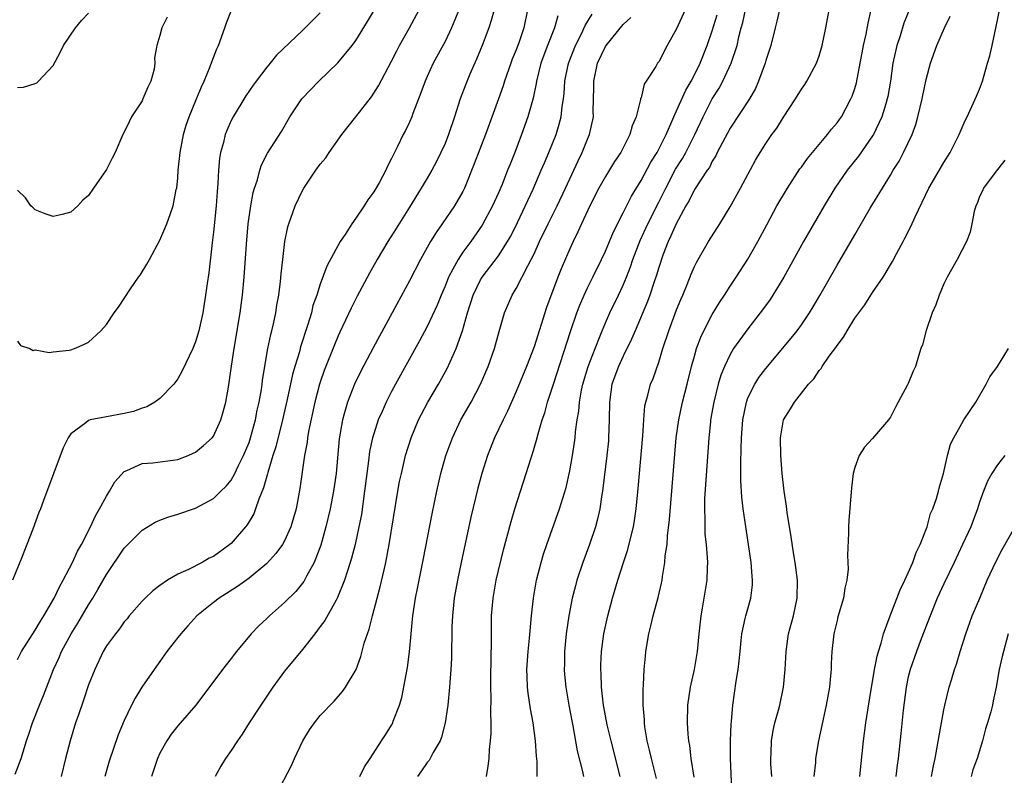
# Model space of a CAD drawing. Units: inches. Extents: x 2592000 to 2595000, y 1494000 to 1497000.
# Drawn here: x 2592733 to 2592844, y 1494189 to 1494274 of the extents above; entities that cross this region are included whole.
import ezdxf

# ---------------------------------------------------------------- set-up
doc = ezdxf.new("R2010")
doc.units = ezdxf.units.IN
doc.header["$MEASUREMENT"] = 0
doc.layers.add('LD25921494_2ft', color=192, linetype='Continuous')

msp = doc.modelspace()

# ---------------------------------------------------------------- linework, layer by layer
at = {"layer": 'LD25921494_2ft'}
for points, elevation in [([(2592783, 1494276.12), (2592782.12, 1494273.88), (2592781.73, 1494273), (2592781, 1494271.46), (2592779.68, 1494269), (2592779, 1494267.52), (2592778.76, 1494267), (2592778.3, 1494265.7), (2592777.39, 1494263.39), (2592777.26, 1494263), (2592777, 1494262.4), (2592776.55, 1494261.45), (2592776.3, 1494261), (2592775.68, 1494259.68), (2592775.34, 1494259), (2592775.21, 1494258.79), (2592775, 1494258.31), (2592774.54, 1494257.46), (2592774.34, 1494257), (2592773.61, 1494255.61), (2592773, 1494254.57), (2592772.32, 1494253.68), (2592771.93, 1494253), (2592771, 1494251.61), (2592770.55, 1494251), (2592769.78, 1494249.78), (2592769.25, 1494249), (2592767.74, 1494246.26), (2592767, 1494244.24), (2592766.6, 1494243), (2592766.18, 1494241.82), (2592766, 1494241), (2592765.58, 1494239.58), (2592764.79, 1494237.21), (2592764.65, 1494236.65), (2592764.14, 1494235), (2592763.9, 1494234.1), (2592763.3, 1494231.3), (2592762.77, 1494229), (2592762.01, 1494225.99), (2592761.69, 1494225), (2592761.1, 1494223.1), (2592761.07, 1494222.93), (2592760.64, 1494221.36), (2592760.09, 1494220.09), (2592759.74, 1494219), (2592759.53, 1494218.47), (2592758.78, 1494217.22), (2592758.6, 1494217), (2592757, 1494215.13), (2592756.85, 1494215), (2592755, 1494213.68), (2592754.53, 1494213.47), (2592753.73, 1494213), (2592752.21, 1494212.21), (2592751, 1494211.67), (2592749.85, 1494211), (2592749, 1494210.42), (2592748.19, 1494209.81), (2592747.33, 1494209), (2592747, 1494208.66), (2592745.55, 1494207), (2592745.31, 1494206.69), (2592745, 1494206.34), (2592744.46, 1494205.54), (2592744, 1494205), (2592743, 1494203.64), (2592742.62, 1494203), (2592741.68, 1494201), (2592741, 1494199.26), (2592740.44, 1494197.56), (2592739.81, 1494195.81), (2592739.54, 1494195), (2592738.91, 1494193), (2592738.4, 1494191), (2592737.92, 1494189)], 10062), ([(2592732.76, 1494189.24), (2592733.41, 1494191), (2592734.04, 1494193), (2592734.28, 1494193.72), (2592734.7, 1494195), (2592735.48, 1494197), (2592735.92, 1494198.08), (2592737.07, 1494201), (2592737.68, 1494202.32), (2592737.96, 1494203), (2592739.05, 1494205), (2592739.79, 1494206.2), (2592741, 1494208.25), (2592741.47, 1494209), (2592742.04, 1494209.96), (2592743, 1494211.66), (2592745, 1494214.62), (2592747, 1494216.64), (2592748.48, 1494217.52), (2592749, 1494217.75), (2592749.9, 1494218.1), (2592751, 1494218.42), (2592753, 1494219.11), (2592755, 1494220.16), (2592755.83, 1494221), (2592756.43, 1494221.57), (2592757, 1494222.25), (2592757.42, 1494223), (2592757.79, 1494223.79), (2592758.4, 1494225), (2592759, 1494226.46), (2592759.18, 1494227), (2592759.72, 1494229), (2592759.93, 1494230.07), (2592760.14, 1494231), (2592760.4, 1494232.4), (2592760.48, 1494233), (2592760.53, 1494233.47), (2592761.13, 1494237), (2592761.44, 1494238.56), (2592761.57, 1494239), (2592761.76, 1494239.76), (2592762.02, 1494241), (2592762.14, 1494241.86), (2592762.34, 1494243), (2592762.52, 1494244.52), (2592762.6, 1494245.4), (2592762.78, 1494247), (2592763.02, 1494249), (2592763.36, 1494250.64), (2592763.46, 1494251), (2592764.17, 1494253), (2592765, 1494254.72), (2592765.16, 1494255), (2592766.52, 1494257), (2592767, 1494257.68), (2592767.61, 1494258.39), (2592768.01, 1494259), (2592769.43, 1494261), (2592771, 1494263), (2592772.74, 1494265.26), (2592773.54, 1494266.46), (2592775, 1494269.24), (2592775.58, 1494270.42), (2592775.88, 1494271), (2592777.01, 1494273), (2592778.1, 1494275)], 10060), ([(2592733, 1494202.12), (2592733.46, 1494203), (2592735, 1494205.4), (2592735.59, 1494206.41), (2592735.97, 1494207), (2592737.12, 1494209), (2592737.73, 1494210.27), (2592738.15, 1494211), (2592739.19, 1494213), (2592739.75, 1494214.25), (2592740.18, 1494215), (2592741.21, 1494217), (2592741.77, 1494218.23), (2592742.23, 1494219), (2592743, 1494220.44), (2592743.36, 1494221), (2592743.95, 1494222.05), (2592745, 1494223.19), (2592745.3, 1494223.3), (2592747, 1494224.11), (2592748.19, 1494224.19), (2592751, 1494224.57), (2592752.17, 1494225), (2592752.75, 1494225.25), (2592753, 1494225.38), (2592753.89, 1494226.11), (2592754.86, 1494227), (2592755, 1494227.17), (2592755.85, 1494229), (2592756.11, 1494229.89), (2592756.41, 1494231), (2592756.68, 1494232.68), (2592756.79, 1494233.21), (2592757.03, 1494235.03), (2592757.32, 1494237), (2592757.99, 1494241), (2592758.27, 1494243), (2592758.45, 1494245), (2592758.71, 1494248.71), (2592758.92, 1494251), (2592759.21, 1494253), (2592759.48, 1494254.52), (2592759.61, 1494255), (2592759.94, 1494255.94), (2592760.2, 1494257), (2592760.4, 1494257.6), (2592761.09, 1494258.91), (2592762.64, 1494261.36), (2592763.58, 1494263), (2592764.92, 1494265), (2592766.84, 1494267), (2592768.96, 1494269.04), (2592770.57, 1494271), (2592771, 1494271.58), (2592772.31, 1494273.69), (2592773.09, 1494275)], 10058), ([(2592786.51, 1494275), (2592786.2, 1494273.8), (2592785.92, 1494273), (2592785.18, 1494271), (2592785, 1494270.55), (2592784.55, 1494269.45), (2592783.8, 1494267.8), (2592783.32, 1494266.68), (2592782.7, 1494265), (2592782.07, 1494263), (2592781.39, 1494261), (2592781, 1494260.02), (2592780.54, 1494259), (2592780.03, 1494257.97), (2592779.52, 1494257), (2592779, 1494256.12), (2592778.33, 1494255), (2592777, 1494252.88), (2592775.52, 1494250.48), (2592774.59, 1494249), (2592773.38, 1494247), (2592772.53, 1494245.47), (2592771.14, 1494242.86), (2592770.47, 1494241.53), (2592769.18, 1494238.82), (2592769, 1494238.43), (2592768.58, 1494237.42), (2592767.45, 1494234.55), (2592767, 1494233.24), (2592766.93, 1494233), (2592766.4, 1494231), (2592765.68, 1494227.68), (2592765.57, 1494227), (2592765.51, 1494226.49), (2592765.22, 1494225), (2592764.71, 1494221.29), (2592764.29, 1494219), (2592764.01, 1494217.99), (2592763.71, 1494217), (2592763, 1494215.43), (2592762.75, 1494215), (2592762.01, 1494213.99), (2592761, 1494212.9), (2592759, 1494211.25), (2592757.7, 1494210.3), (2592755.65, 1494209), (2592755, 1494208.5), (2592753.16, 1494207), (2592752.12, 1494205.88), (2592751.34, 1494205), (2592751, 1494204.57), (2592749.79, 1494203), (2592749, 1494201.89), (2592748.62, 1494201.38), (2592746.97, 1494199), (2592746.21, 1494197.79), (2592745.82, 1494197), (2592745, 1494195.28), (2592744.32, 1494193.68), (2592743.3, 1494190.7), (2592742.81, 1494189)], 10064), ([(2592790.25, 1494275), (2592789.85, 1494273), (2592789.29, 1494271.29), (2592789, 1494270.51), (2592788.55, 1494269.45), (2592788.39, 1494269), (2592787.68, 1494267), (2592787.53, 1494266.47), (2592787, 1494265), (2592785.53, 1494261), (2592784.29, 1494257.71), (2592783.19, 1494255), (2592783, 1494254.62), (2592782.07, 1494253), (2592780.7, 1494251), (2592779.99, 1494250.01), (2592779.38, 1494249), (2592778.24, 1494247), (2592777, 1494244.61), (2592775.06, 1494241), (2592772.93, 1494237.07), (2592771.54, 1494234.46), (2592770.83, 1494233), (2592770.04, 1494231), (2592769.69, 1494229.69), (2592769.48, 1494229), (2592769.13, 1494226.87), (2592768.78, 1494223), (2592768.49, 1494221), (2592768.1, 1494219), (2592767.64, 1494217), (2592767.07, 1494214.93), (2592766.33, 1494213), (2592765.45, 1494211.45), (2592765.14, 1494210.86), (2592764.24, 1494209.76), (2592763, 1494208.49), (2592761.3, 1494207), (2592761, 1494206.7), (2592760.11, 1494205.89), (2592759.26, 1494205), (2592757.6, 1494203), (2592757.33, 1494202.67), (2592757, 1494202.21), (2592756.02, 1494201), (2592753.04, 1494197), (2592751, 1494194.67), (2592750.27, 1494193.73), (2592749.77, 1494193), (2592749, 1494191.62), (2592748.72, 1494191), (2592748.04, 1494189)], 10066), ([(2592807.97, 1494275), (2592807, 1494272.86), (2592805.94, 1494271), (2592805, 1494269.18), (2592804.85, 1494269), (2592804.66, 1494268.66), (2592803.57, 1494267), (2592803.34, 1494266.66), (2592803, 1494265.14), (2592802.96, 1494265.04), (2592802.96, 1494264.96), (2592802.46, 1494263), (2592802.01, 1494261.99), (2592801.76, 1494261), (2592800.72, 1494259), (2592800.03, 1494257.97), (2592799, 1494256.29), (2592798.28, 1494255), (2592797.27, 1494253), (2592796.33, 1494251), (2592795.92, 1494250.08), (2592795.38, 1494249), (2592795, 1494248.18), (2592794.04, 1494245.96), (2592793.66, 1494245), (2592792.41, 1494241.59), (2592791, 1494237.18), (2592790.16, 1494235), (2592789, 1494232.2), (2592788.01, 1494229.99), (2592787.51, 1494229), (2592786.55, 1494227), (2592785.77, 1494225), (2592785.13, 1494223), (2592784.68, 1494221.32), (2592783.91, 1494218.09), (2592782.81, 1494213), (2592782.39, 1494211), (2592782.03, 1494209), (2592781.83, 1494207), (2592781.78, 1494205.78), (2592781.73, 1494202.27), (2592781.66, 1494201), (2592781.53, 1494199.53), (2592781.5, 1494199), (2592781.3, 1494197), (2592781.02, 1494195), (2592780.6, 1494193.4), (2592780.45, 1494193), (2592779.67, 1494191.67), (2592779.21, 1494190.79), (2592779, 1494190.55), (2592778.37, 1494189.63), (2592777.9, 1494189)], 10074), ([(2592791.34, 1494189), (2592791.34, 1494190.66), (2592791.27, 1494191.27), (2592791.17, 1494193), (2592790.9, 1494195), (2592790.59, 1494196.59), (2592790.33, 1494198.33), (2592790.26, 1494199), (2592790.21, 1494200.21), (2592790.2, 1494201), (2592790.33, 1494203), (2592790.5, 1494204.5), (2592790.7, 1494207), (2592790.92, 1494209), (2592791.28, 1494211), (2592791.8, 1494213), (2592792.07, 1494213.93), (2592792.42, 1494215), (2592793.87, 1494219), (2592794.6, 1494221.4), (2592795, 1494223.27), (2592795.3, 1494225), (2592795.53, 1494226.47), (2592795.6, 1494227), (2592795.66, 1494227.66), (2592795.85, 1494229), (2592796.02, 1494229.98), (2592796.09, 1494231), (2592796.33, 1494232.33), (2592796.48, 1494233), (2592797.08, 1494235), (2592797.84, 1494237), (2592798.41, 1494238.41), (2592798.63, 1494239), (2592799, 1494239.88), (2592799.5, 1494241), (2592800.48, 1494243), (2592801, 1494244.11), (2592801.37, 1494245), (2592801.82, 1494246.18), (2592802.08, 1494247), (2592802.89, 1494249.11), (2592803.76, 1494251), (2592805, 1494253.44), (2592805.77, 1494255), (2592806.89, 1494257.11), (2592807.67, 1494258.33), (2592808.03, 1494259), (2592809.04, 1494261), (2592809.98, 1494263), (2592811, 1494265), (2592811.77, 1494266.23), (2592812.17, 1494267), (2592813.13, 1494269), (2592813.78, 1494271), (2592813.99, 1494271.99), (2592814.25, 1494273), (2592814.42, 1494273.58), (2592814.73, 1494275)], 10078), ([(2592818.55, 1494275), (2592818.26, 1494273.74), (2592818.05, 1494273), (2592817.56, 1494271), (2592817.43, 1494270.57), (2592817, 1494269.3), (2592816.92, 1494269), (2592816.2, 1494267), (2592815.84, 1494266.16), (2592815.17, 1494265), (2592813, 1494261.73), (2592812.13, 1494260.13), (2592811.56, 1494259), (2592811.39, 1494258.61), (2592811, 1494258.02), (2592810.67, 1494257.33), (2592810.43, 1494257), (2592809, 1494254.86), (2592808.39, 1494253.61), (2592808.03, 1494253), (2592806.93, 1494251), (2592806.36, 1494249.64), (2592806.04, 1494249), (2592805.46, 1494247.46), (2592805, 1494246.11), (2592804.75, 1494245.25), (2592804.48, 1494244.48), (2592803.99, 1494243), (2592803.73, 1494242.27), (2592802.33, 1494239), (2592801.94, 1494238.06), (2592801, 1494236.16), (2592800.47, 1494235), (2592799.74, 1494233), (2592799.45, 1494231), (2592799.44, 1494229), (2592799.37, 1494227), (2592799.34, 1494226.66), (2592799.18, 1494225), (2592798.69, 1494221), (2592798.62, 1494220.62), (2592798.37, 1494219), (2592798.13, 1494217.87), (2592797.89, 1494217), (2592797.22, 1494215), (2592796.47, 1494213), (2592795.81, 1494211), (2592795.63, 1494210.37), (2592795.29, 1494209), (2592794.89, 1494207), (2592794.6, 1494205), (2592794.41, 1494203), (2592794.41, 1494201.59), (2592794.39, 1494201), (2592794.43, 1494200.43), (2592794.58, 1494199), (2592794.91, 1494197), (2592795.22, 1494195.22), (2592795.34, 1494194.66), (2592795.85, 1494191.85), (2592796.43, 1494189.56), (2592796.54, 1494189)], 10080), ([(2592800.66, 1494189), (2592799.64, 1494193), (2592799.22, 1494194.78), (2592798.82, 1494196.82), (2592798.79, 1494197), (2592798.57, 1494199), (2592798.53, 1494200.53), (2592798.5, 1494201), (2592798.5, 1494201.5), (2592798.58, 1494203), (2592798.84, 1494205), (2592799.27, 1494207), (2592799.81, 1494209), (2592800.4, 1494211), (2592801.03, 1494213), (2592801.53, 1494214.47), (2592801.85, 1494215.85), (2592802.15, 1494217), (2592802.28, 1494217.72), (2592802.46, 1494219), (2592802.7, 1494221.3), (2592803.19, 1494227.19), (2592803.31, 1494229), (2592803.43, 1494230.57), (2592803.53, 1494231), (2592803.76, 1494231.76), (2592804.07, 1494233), (2592804.35, 1494233.65), (2592805, 1494235.49), (2592805.46, 1494237), (2592806.12, 1494239), (2592807, 1494241.34), (2592807.48, 1494242.52), (2592807.7, 1494243), (2592808.19, 1494244.19), (2592808.64, 1494245.36), (2592809, 1494246.21), (2592809.26, 1494246.74), (2592810.57, 1494249), (2592811.83, 1494251), (2592813, 1494252.9), (2592814.18, 1494255), (2592815.87, 1494258.13), (2592816.36, 1494259), (2592817, 1494260.02), (2592817.68, 1494261), (2592818.26, 1494261.74), (2592819, 1494262.95), (2592820.34, 1494265), (2592821, 1494266.11), (2592821.38, 1494266.62), (2592821.63, 1494267), (2592822.71, 1494269), (2592823, 1494269.84), (2592823.34, 1494271), (2592823.76, 1494273), (2592824.12, 1494275)], 10082), ([(2592804.75, 1494188.75), (2592804.16, 1494191), (2592803.95, 1494191.95), (2592803.69, 1494193), (2592803.43, 1494194.57), (2592803.38, 1494195), (2592803.38, 1494195.38), (2592803.24, 1494197), (2592803.24, 1494198.76), (2592803.28, 1494199.28), (2592803.37, 1494201), (2592803.5, 1494202.5), (2592803.56, 1494203), (2592803.89, 1494205), (2592804.12, 1494205.88), (2592804.38, 1494207), (2592804.93, 1494209.07), (2592805.31, 1494210.69), (2592805.37, 1494211), (2592805.41, 1494211.41), (2592805.69, 1494213), (2592805.73, 1494213.73), (2592805.92, 1494215), (2592805.97, 1494215.97), (2592806.19, 1494217.81), (2592806.96, 1494227), (2592807.23, 1494229), (2592807.66, 1494231), (2592808.19, 1494233), (2592808.68, 1494235), (2592809, 1494236.16), (2592809.24, 1494237), (2592809.71, 1494238.29), (2592810.05, 1494239), (2592811, 1494240.83), (2592811.82, 1494242.18), (2592812.37, 1494243), (2592813, 1494244), (2592813.67, 1494245), (2592815, 1494247.04), (2592816.12, 1494249), (2592817.11, 1494250.89), (2592818.26, 1494253), (2592819.44, 1494255), (2592820.84, 1494257.16), (2592821, 1494257.35), (2592821.69, 1494258.31), (2592823.95, 1494261), (2592824.39, 1494261.61), (2592825, 1494262.31), (2592825.29, 1494262.71), (2592825.49, 1494263), (2592826.57, 1494265), (2592826.7, 1494265.3), (2592827, 1494266.19), (2592827.18, 1494266.82), (2592827.61, 1494269), (2592827.82, 1494270.18), (2592827.99, 1494271), (2592828.29, 1494272.29), (2592828.5, 1494273.5), (2592828.85, 1494275)], 10084), ([(2592833.16, 1494275.16), (2592832.51, 1494273.49), (2592832.08, 1494272.08), (2592831.7, 1494271), (2592831.27, 1494269), (2592830.99, 1494267), (2592830.71, 1494265.29), (2592830.64, 1494265), (2592830.47, 1494264.47), (2592830.05, 1494263), (2592829.09, 1494261), (2592829, 1494260.85), (2592827.4, 1494258.6), (2592826.14, 1494257), (2592824.77, 1494255), (2592823.56, 1494253), (2592821.23, 1494249), (2592819.03, 1494245), (2592817.8, 1494243), (2592817.48, 1494242.52), (2592816.65, 1494241.35), (2592816.39, 1494241), (2592815, 1494239.23), (2592813.4, 1494237), (2592813, 1494236.34), (2592812.37, 1494235), (2592811.97, 1494234.03), (2592811.67, 1494233), (2592811.16, 1494231), (2592810.81, 1494229), (2592810.79, 1494228.79), (2592810.61, 1494227), (2592810.13, 1494220.13), (2592810.11, 1494219), (2592810.17, 1494217.83), (2592810.15, 1494217), (2592810.18, 1494216.18), (2592810.31, 1494215), (2592810.44, 1494213.56), (2592810.47, 1494213), (2592810.43, 1494212.43), (2592810.4, 1494211), (2592809.87, 1494207.87), (2592809.7, 1494207), (2592809.49, 1494205), (2592809.31, 1494203), (2592808.98, 1494200.98), (2592808.52, 1494199), (2592808.22, 1494197), (2592808.17, 1494195), (2592808.26, 1494193.74), (2592808.33, 1494193), (2592808.45, 1494192.45), (2592808.61, 1494191), (2592808.93, 1494188.93)], 10086), ([(2592817.67, 1494189), (2592817.58, 1494190.42), (2592817.57, 1494191), (2592817.62, 1494191.62), (2592817.66, 1494193), (2592817.85, 1494194.15), (2592818.04, 1494195), (2592818.43, 1494196.43), (2592818.57, 1494197), (2592819, 1494199), (2592819.18, 1494201), (2592819.28, 1494203), (2592819.57, 1494205), (2592820.1, 1494207), (2592820.53, 1494209), (2592820.55, 1494211), (2592820.3, 1494213), (2592820.16, 1494213.85), (2592819.86, 1494215.86), (2592819.41, 1494218.59), (2592819.33, 1494219.33), (2592819.06, 1494221), (2592818.83, 1494223), (2592818.68, 1494225), (2592818.66, 1494227), (2592819.01, 1494229), (2592819.77, 1494230.23), (2592820.22, 1494231), (2592821, 1494232), (2592821.8, 1494233), (2592822.39, 1494233.61), (2592823, 1494234.52), (2592823.23, 1494234.77), (2592823.35, 1494235), (2592824.13, 1494236.13), (2592824.87, 1494237.13), (2592825, 1494237.33), (2592825.73, 1494238.27), (2592826.14, 1494239), (2592827, 1494240.4), (2592828.11, 1494241.89), (2592829, 1494243.28), (2592830.17, 1494245), (2592831.23, 1494246.77), (2592831.7, 1494247.7), (2592832.41, 1494249), (2592832.63, 1494249.37), (2592833.3, 1494250.7), (2592833.77, 1494251.77), (2592835.31, 1494255), (2592837, 1494257.87), (2592837.71, 1494259), (2592838.72, 1494261), (2592839.4, 1494262.6), (2592839.6, 1494263), (2592840.67, 1494265.33), (2592841, 1494266.12), (2592841.32, 1494267), (2592841.91, 1494269), (2592842.14, 1494269.86), (2592842.4, 1494271), (2592842.86, 1494273.14), (2592843.3, 1494275.3)], 10090), ([(2592767, 1494274.68), (2592765, 1494272.7), (2592762.07, 1494269.93), (2592761.38, 1494269), (2592761, 1494268.56), (2592759.8, 1494267), (2592759.46, 1494266.54), (2592758.65, 1494265.35), (2592757.22, 1494263), (2592757, 1494262.57), (2592756.52, 1494261.48), (2592756.33, 1494261), (2592756.12, 1494260.12), (2592755.79, 1494259), (2592755.68, 1494258.32), (2592755.57, 1494257), (2592755.51, 1494255.51), (2592755.42, 1494254.58), (2592755.31, 1494253), (2592755, 1494250.06), (2592754.85, 1494248.85), (2592754.49, 1494245.51), (2592754.3, 1494244.3), (2592754.13, 1494243), (2592753.98, 1494242.02), (2592753.8, 1494241), (2592753.36, 1494239), (2592753, 1494237.75), (2592752.69, 1494237), (2592751.5, 1494234.5), (2592751, 1494233.62), (2592750.56, 1494233), (2592749, 1494231.4), (2592748.44, 1494231), (2592747.53, 1494230.47), (2592747, 1494230.31), (2592746.05, 1494229.95), (2592745, 1494229.71), (2592743, 1494229.35), (2592741.19, 1494229), (2592741, 1494228.94), (2592740.67, 1494228.67), (2592739, 1494227.42), (2592738.69, 1494227), (2592738.14, 1494225.86), (2592735.95, 1494219.95), (2592735.59, 1494219), (2592735.41, 1494218.59), (2592734.73, 1494216.73), (2592734.05, 1494215), (2592733.47, 1494213.47), (2592732.45, 1494211)], 10056), ([(2592733, 1494237.82), (2592733.35, 1494237.35), (2592734.39, 1494237), (2592734.78, 1494236.78), (2592735, 1494236.84), (2592736.56, 1494236.56), (2592737, 1494236.63), (2592738.83, 1494236.83), (2592739, 1494236.86), (2592739.42, 1494237), (2592740.52, 1494237.48), (2592741, 1494237.73), (2592742.37, 1494239), (2592743, 1494239.7), (2592743.88, 1494241), (2592744.35, 1494241.65), (2592745.7, 1494243.7), (2592746.6, 1494245), (2592746.77, 1494245.23), (2592747.55, 1494246.45), (2592747.83, 1494247), (2592749, 1494249.15), (2592749.79, 1494251), (2592750.17, 1494252.17), (2592750.49, 1494253), (2592750.84, 1494254.84), (2592750.89, 1494255), (2592751, 1494256.16), (2592751.06, 1494257), (2592751.26, 1494259), (2592751.65, 1494261), (2592751.95, 1494262.05), (2592752.29, 1494263), (2592753.12, 1494265), (2592753.65, 1494266.35), (2592753.98, 1494267), (2592754.65, 1494268.65), (2592754.83, 1494269.17), (2592755.39, 1494270.61), (2592755.58, 1494271), (2592756.3, 1494273), (2592756.48, 1494273.53), (2592757.04, 1494274.96)], 10054), ([(2592733, 1494266.28), (2592733.67, 1494266.33), (2592735, 1494266.73), (2592735.18, 1494266.82), (2592735.38, 1494267), (2592737, 1494268.74), (2592737.8, 1494270.2), (2592738.16, 1494271), (2592739.54, 1494273), (2592740.21, 1494273.79), (2592741, 1494274.62)], 10050), ([(2592749.83, 1494274.17), (2592749.22, 1494273), (2592749, 1494272.14), (2592748.64, 1494271), (2592748.39, 1494269.61), (2592748.44, 1494269), (2592748.34, 1494268.34), (2592747.97, 1494267), (2592747.66, 1494266.34), (2592747.1, 1494265), (2592747, 1494264.81), (2592745.82, 1494263), (2592745.55, 1494262.45), (2592745, 1494261.29), (2592744.85, 1494261), (2592743.97, 1494259), (2592743.65, 1494258.35), (2592743, 1494257.1), (2592741.55, 1494255), (2592741, 1494254.16), (2592740.34, 1494253.66), (2592739.8, 1494253), (2592739, 1494252.31), (2592738.03, 1494252.03), (2592737, 1494251.82), (2592736.12, 1494252.12), (2592735, 1494252.56), (2592734.78, 1494252.78), (2592734.53, 1494253), (2592733.9, 1494253.9), (2592733, 1494254.78)], 10052), ([(2592793.67, 1494274.33), (2592793.3, 1494273), (2592792.52, 1494271), (2592791.77, 1494269), (2592791.28, 1494267), (2592791.25, 1494266.75), (2592790.91, 1494265.09), (2592790.31, 1494263), (2592789.6, 1494261), (2592788.84, 1494259), (2592788.3, 1494257.7), (2592788.03, 1494257), (2592787.4, 1494255.4), (2592787, 1494254.47), (2592786.33, 1494253), (2592785.17, 1494250.83), (2592783.89, 1494249), (2592783, 1494247.8), (2592782.46, 1494247), (2592781.89, 1494245.89), (2592781.39, 1494245), (2592781, 1494244.01), (2592780.56, 1494243), (2592780.12, 1494241.88), (2592779, 1494239.46), (2592778.15, 1494237.85), (2592775.44, 1494233), (2592775, 1494232.19), (2592774.39, 1494231), (2592773.93, 1494229.93), (2592773.51, 1494229), (2592773, 1494227.43), (2592772.88, 1494227), (2592772.54, 1494225.46), (2592772.41, 1494224.41), (2592772.21, 1494223), (2592771.97, 1494221), (2592771.61, 1494218.39), (2592771.34, 1494217), (2592770.9, 1494215), (2592770.51, 1494213.49), (2592770.37, 1494213), (2592770.05, 1494212.05), (2592769.73, 1494211), (2592768.94, 1494209.06), (2592768.77, 1494208.77), (2592767.5, 1494206.5), (2592767, 1494205.81), (2592766.39, 1494205), (2592765, 1494203.23), (2592763, 1494200.8), (2592761.67, 1494199), (2592760.31, 1494197), (2592759.01, 1494195), (2592758.25, 1494193.75), (2592757.71, 1494193), (2592757, 1494191.9), (2592756.36, 1494191), (2592755.85, 1494190.15), (2592755.21, 1494189)], 10068), ([(2592762.07, 1494187), (2592763.78, 1494190.22), (2592764.11, 1494191), (2592765.05, 1494193), (2592765.79, 1494194.21), (2592766.34, 1494195), (2592767, 1494195.84), (2592768.55, 1494197.45), (2592769.48, 1494198.52), (2592769.85, 1494199), (2592771.01, 1494201), (2592771.55, 1494202.45), (2592771.94, 1494203.94), (2592772.3, 1494205), (2592772.5, 1494205.5), (2592772.86, 1494207), (2592773.39, 1494209), (2592773.74, 1494210.26), (2592774.17, 1494212.17), (2592774.37, 1494213), (2592774.75, 1494215), (2592775.72, 1494221), (2592775.91, 1494222.09), (2592776.1, 1494223), (2592776.57, 1494225), (2592777.19, 1494227), (2592778.03, 1494229), (2592778.35, 1494229.65), (2592779.08, 1494231), (2592780.26, 1494233), (2592781.25, 1494234.75), (2592782.26, 1494237), (2592782.97, 1494239), (2592783.54, 1494241), (2592784.17, 1494243), (2592785, 1494244.71), (2592785.17, 1494245), (2592787, 1494247.4), (2592788.03, 1494249), (2592788.38, 1494249.62), (2592789.14, 1494251.14), (2592790.89, 1494254.88), (2592791.81, 1494257), (2592792.16, 1494257.84), (2592792.67, 1494259), (2592793.46, 1494261), (2592793.82, 1494262.18), (2592794.03, 1494263), (2592794.15, 1494264.15), (2592794.3, 1494265), (2592794.38, 1494265.62), (2592794.46, 1494267), (2592794.83, 1494268.83), (2592794.9, 1494269.1), (2592795.65, 1494271), (2592796.31, 1494272.31), (2592796.75, 1494273.25), (2592797.5, 1494274.5)], 10070), ([(2592771.45, 1494189), (2592771.95, 1494190.06), (2592772.59, 1494191), (2592773.87, 1494193), (2592774.32, 1494193.68), (2592775, 1494194.76), (2592775.13, 1494195), (2592775.19, 1494195.19), (2592775.89, 1494197), (2592776.14, 1494197.86), (2592776.79, 1494201.21), (2592777.02, 1494202.98), (2592777.19, 1494205), (2592777.36, 1494206.64), (2592777.38, 1494207), (2592777.7, 1494209), (2592777.93, 1494210.07), (2592778.57, 1494213.43), (2592779.56, 1494218.44), (2592780.09, 1494221), (2592780.55, 1494223), (2592781.11, 1494225), (2592781.6, 1494226.4), (2592781.83, 1494227), (2592782.78, 1494229), (2592783.93, 1494231), (2592785, 1494233), (2592785.85, 1494235), (2592786.56, 1494237), (2592787.08, 1494238.92), (2592787.69, 1494241), (2592788.55, 1494243), (2592789, 1494243.74), (2592790.29, 1494246.29), (2592790.69, 1494247), (2592791, 1494247.64), (2592791.62, 1494249), (2592792.58, 1494251), (2592793.58, 1494253), (2592794.53, 1494255), (2592795.94, 1494258.06), (2592796.41, 1494259), (2592797, 1494260.49), (2592797.22, 1494261), (2592797.65, 1494263), (2592797.63, 1494263.63), (2592797.7, 1494266.3), (2592797.69, 1494267), (2592798.12, 1494269), (2592799, 1494270.88), (2592799.08, 1494271), (2592801, 1494273.37), (2592801.86, 1494274.14)], 10072), ([(2592785.64, 1494189), (2592785.85, 1494190.15), (2592785.94, 1494191), (2592786, 1494192), (2592786.12, 1494193), (2592786.2, 1494193.8), (2592786.2, 1494195), (2592786.15, 1494196.15), (2592786.2, 1494197.8), (2592786.15, 1494199), (2592786.14, 1494200.14), (2592786.22, 1494204.22), (2592786.21, 1494205.79), (2592786.23, 1494207), (2592786.4, 1494209), (2592786.76, 1494211), (2592787.57, 1494214.43), (2592788.41, 1494217.59), (2592788.82, 1494219), (2592790.12, 1494223), (2592790.62, 1494224.62), (2592790.81, 1494225.19), (2592791.27, 1494226.73), (2592791.44, 1494227.44), (2592791.91, 1494229), (2592792.2, 1494229.8), (2592792.52, 1494231), (2592793, 1494232.44), (2592793.16, 1494233), (2592795.09, 1494238.91), (2592795.81, 1494241), (2592796.13, 1494241.87), (2592796.62, 1494243), (2592797, 1494243.8), (2592797.61, 1494245), (2592798.58, 1494247), (2592799, 1494247.92), (2592799.9, 1494250.1), (2592801, 1494252.21), (2592801.92, 1494254.08), (2592803, 1494255.86), (2592804.1, 1494257.9), (2592804.81, 1494259), (2592805, 1494259.36), (2592805.81, 1494261), (2592806.47, 1494262.47), (2592806.68, 1494263), (2592807, 1494263.68), (2592808.02, 1494265.98), (2592808.62, 1494267), (2592809, 1494267.72), (2592809.64, 1494269), (2592810.44, 1494271), (2592811, 1494272.65), (2592811.56, 1494274.44)], 10076), ([(2592813.32, 1494185), (2592813.06, 1494191), (2592813.06, 1494193), (2592813.13, 1494194.87), (2592813.16, 1494195.16), (2592813.31, 1494197), (2592813.68, 1494199.68), (2592813.9, 1494201), (2592814.03, 1494201.97), (2592814.12, 1494203), (2592814.26, 1494204.26), (2592814.33, 1494205), (2592814.71, 1494206.71), (2592814.76, 1494207), (2592815.32, 1494209), (2592815.51, 1494210.49), (2592815.53, 1494211), (2592815.48, 1494211.48), (2592815.38, 1494213), (2592814.79, 1494216.79), (2592814.47, 1494219), (2592814.31, 1494220.31), (2592814.2, 1494222.2), (2592814.19, 1494224.19), (2592814.26, 1494225.74), (2592814.27, 1494227), (2592814.42, 1494229), (2592814.83, 1494231), (2592815, 1494231.46), (2592815.76, 1494233), (2592816.24, 1494233.76), (2592817, 1494234.77), (2592819.85, 1494238.15), (2592820.52, 1494239), (2592821, 1494239.66), (2592821.91, 1494241), (2592822.33, 1494241.67), (2592823.06, 1494242.94), (2592825, 1494246.36), (2592827, 1494249.77), (2592827.46, 1494250.54), (2592828.74, 1494252.74), (2592830.09, 1494255), (2592831, 1494256.47), (2592831.31, 1494257), (2592831.96, 1494258.04), (2592832.48, 1494259), (2592833.44, 1494261), (2592833.86, 1494262.14), (2592834.09, 1494263), (2592834.55, 1494265), (2592834.62, 1494265.38), (2592835, 1494267.2), (2592835.49, 1494269), (2592836.22, 1494271), (2592837.08, 1494273), (2592837.71, 1494274.29)], 10088), ([(2592843.85, 1494258.15), (2592842.76, 1494256.76), (2592841.45, 1494255), (2592841.32, 1494254.68), (2592841, 1494254.06), (2592840.72, 1494253.28), (2592840.57, 1494253), (2592840.39, 1494252.39), (2592840.15, 1494251), (2592839.94, 1494250.06), (2592839.52, 1494249), (2592838.49, 1494247), (2592837.37, 1494245), (2592837, 1494244.27), (2592836.47, 1494243), (2592836.08, 1494241.92), (2592835.69, 1494241), (2592835.01, 1494239.01), (2592834.58, 1494237.42), (2592834.42, 1494237), (2592834.15, 1494236.15), (2592833.8, 1494235), (2592833.54, 1494234.46), (2592833, 1494233.08), (2592832.93, 1494232.93), (2592831.88, 1494231), (2592831.56, 1494230.44), (2592831, 1494229.31), (2592830.79, 1494229), (2592829, 1494226.9), (2592828.08, 1494225.92), (2592827.48, 1494225), (2592827, 1494223.66), (2592826.81, 1494223), (2592826.61, 1494221.39), (2592826.31, 1494217.69), (2592826.29, 1494217), (2592826.29, 1494216.29), (2592826.19, 1494213.81), (2592826.23, 1494213), (2592826.24, 1494212.24), (2592826.1, 1494211), (2592825.89, 1494210.12), (2592825.72, 1494209), (2592825.1, 1494206.9), (2592825, 1494206.5), (2592824.72, 1494205.28), (2592824.64, 1494205), (2592824.42, 1494203), (2592824.34, 1494201.66), (2592824.33, 1494201), (2592824.28, 1494200.28), (2592824.15, 1494199), (2592823.8, 1494197), (2592823.43, 1494195.43), (2592823.29, 1494194.71), (2592822.91, 1494193), (2592822.59, 1494191), (2592822.57, 1494190.57), (2592822.4, 1494189)], 10092), ([(2592827.55, 1494189), (2592827.98, 1494193), (2592828.25, 1494195), (2592828.62, 1494197.38), (2592829.22, 1494201), (2592829.51, 1494202.49), (2592829.65, 1494203), (2592829.95, 1494203.95), (2592830.22, 1494205), (2592830.96, 1494207), (2592832.08, 1494209.92), (2592832.6, 1494211), (2592833, 1494211.85), (2592833.5, 1494213), (2592833.87, 1494214.13), (2592834.32, 1494215), (2592835.11, 1494217), (2592835.51, 1494218.49), (2592835.76, 1494219), (2592836.17, 1494220.17), (2592836.39, 1494221), (2592836.5, 1494221.5), (2592836.96, 1494223), (2592837.42, 1494225), (2592837.73, 1494226.27), (2592838.11, 1494227), (2592839, 1494228.59), (2592839.25, 1494229), (2592839.96, 1494230.04), (2592840.58, 1494231), (2592841.74, 1494233), (2592842.16, 1494233.84), (2592843.01, 1494235), (2592844.26, 1494237)], 10094), ([(2592843.83, 1494225), (2592843, 1494223.94), (2592842.37, 1494223), (2592841.89, 1494222.11), (2592841.44, 1494221), (2592841, 1494219.77), (2592840.76, 1494219), (2592840.29, 1494217.71), (2592840.01, 1494217), (2592839.1, 1494215), (2592838.16, 1494213), (2592837, 1494210.62), (2592836.26, 1494209), (2592835.44, 1494207), (2592834.44, 1494204.44), (2592833.91, 1494203), (2592833.21, 1494201), (2592833, 1494200.17), (2592832.75, 1494199), (2592832.43, 1494196.43), (2592832.18, 1494193.82), (2592831.88, 1494191), (2592831.76, 1494190.24), (2592831.61, 1494189)], 10096), ([(2592835.6, 1494189), (2592835.83, 1494190.17), (2592836.02, 1494191), (2592836.26, 1494192.26), (2592836.45, 1494193.55), (2592837, 1494196.47), (2592837.11, 1494197), (2592837.6, 1494199), (2592837.84, 1494199.84), (2592838.2, 1494201), (2592838.42, 1494201.58), (2592838.84, 1494203), (2592839.47, 1494205), (2592840.19, 1494207), (2592841.02, 1494209), (2592841.87, 1494211), (2592842.87, 1494213.13), (2592843.54, 1494214.46), (2592844.97, 1494216.97)], 10098), ([(2592844.23, 1494205), (2592843.67, 1494203), (2592843.54, 1494202.46), (2592843.22, 1494201), (2592842.86, 1494199), (2592842.54, 1494197.46), (2592842.45, 1494197), (2592842.25, 1494196.25), (2592841.91, 1494195), (2592841.68, 1494194.32), (2592841.32, 1494193), (2592840.73, 1494191), (2592840.26, 1494189.74), (2592840.06, 1494189)], 10100)]:
    msp.add_lwpolyline(points, dxfattribs=dict(at, elevation=elevation))

doc.saveas('drawing.dxf')
